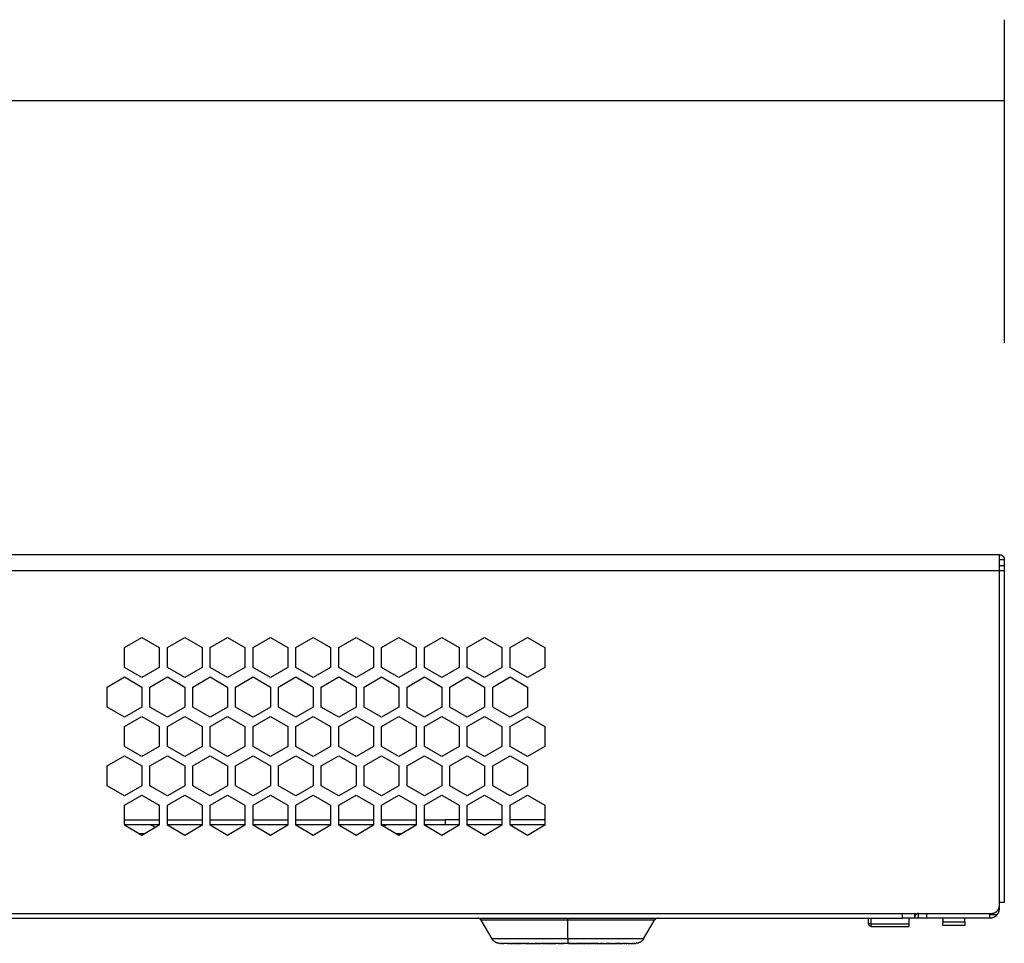
# Model space of a CAD drawing. Extents: x 43 to 835, y -383 to -38.
# Drawn here: x 714 to 835, y -159 to -45 of the extents above; entities that cross this region are included whole.
import ezdxf

# ---------------------------------------------------------------- set-up
doc = ezdxf.new("R2010")
doc.units = 0
doc.header["$MEASUREMENT"] = 0
doc.layers.add('LAYER_1', color=7, linetype='CONTINUOUS')

# ---------------------------------------------------------------- blocks, each defined once
blk = doc.blocks.new('BLOCK_4')
at = {"layer": 'LAYER_1', "color": 250}
for points in [[(590.98, -110.77), (834.78, -110.77)], [(834.78, -112.77), (834.78, -110.77)], [(834.78, -110.77), (834.79, -110.77), (834.8, -110.77), (834.82, -110.77), (834.83, -110.77), (834.84, -110.77), (834.86, -110.77), (834.87, -110.77), (834.88, -110.78), (834.9, -110.78), (834.91, -110.78), (834.93, -110.78), (834.94, -110.79), (834.95, -110.79), (834.97, -110.8), (834.98, -110.8), (835, -110.81), (835.01, -110.81), (835.02, -110.82), (835.04, -110.83), (835.05, -110.83), (835.06, -110.84), (835.08, -110.85), (835.09, -110.86), (835.1, -110.86), (835.12, -110.87), (835.13, -110.88), (835.14, -110.89), (835.15, -110.9), (835.17, -110.91), (835.18, -110.92), (835.19, -110.93), (835.2, -110.94), (835.21, -110.95), (835.22, -110.96), (835.23, -110.98), (835.24, -110.99), (835.25, -111), (835.26, -111.01), (835.27, -111.02), (835.28, -111.04), (835.29, -111.05), (835.29, -111.06), (835.3, -111.08), (835.31, -111.09), (835.32, -111.1), (835.32, -111.12), (835.33, -111.13), (835.33, -111.14), (835.34, -111.16), (835.34, -111.17), (835.35, -111.19), (835.35, -111.2), (835.36, -111.21), (835.36, -111.23), (835.36, -111.24), (835.37, -111.26), (835.37, -111.27), (835.37, -111.28), (835.37, -111.3), (835.37, -111.31), (835.37, -111.33), (835.37, -111.34), (835.38, -111.35), (835.38, -111.37)], [(834.78, -111.37), (835.38, -111.37)], [(835.38, -112.14), (835.38, -111.37)], [(834.78, -112.77), (590.98, -112.77)], [(835.38, -112.14), (834.78, -112.14)], [(835.38, -112.77), (834.78, -112.77)], [(834.78, -153.77), (834.78, -112.77)], [(835.38, -112.77), (835.38, -112.14)], [(835.38, -153.77), (835.38, -112.77)], [(726.53, -122.27), (728.68, -121.03)], [(728.68, -121.03), (730.83, -122.27)], [(731.83, -122.27), (733.98, -121.03)], [(733.98, -121.03), (736.13, -122.27)], [(737.13, -122.27), (739.28, -121.03)], [(739.28, -121.03), (741.43, -122.27)], [(742.43, -122.27), (744.58, -121.03)], [(744.58, -121.03), (746.73, -122.27)], [(747.73, -122.27), (749.88, -121.03)], [(749.88, -121.03), (752.03, -122.27)], [(753.03, -122.27), (755.18, -121.03)], [(755.18, -121.03), (757.33, -122.27)], [(758.33, -122.27), (760.48, -121.03)], [(760.48, -121.03), (762.63, -122.27)], [(763.63, -122.27), (765.78, -121.03)], [(765.78, -121.03), (767.93, -122.27)], [(768.93, -122.27), (771.08, -121.03)], [(771.08, -121.03), (773.23, -122.27)], [(774.23, -122.27), (776.38, -121.03)], [(776.38, -121.03), (778.53, -122.27)], [(726.53, -124.75), (726.53, -122.27)], [(730.83, -122.27), (730.83, -124.75)], [(731.83, -124.75), (731.83, -122.27)], [(736.13, -122.27), (736.13, -124.75)], [(737.13, -124.75), (737.13, -122.27)], [(741.43, -122.27), (741.43, -124.75)], [(742.43, -124.75), (742.43, -122.27)], [(746.73, -122.27), (746.73, -124.75)], [(747.73, -124.75), (747.73, -122.27)], [(752.03, -122.27), (752.03, -124.75)], [(753.03, -124.75), (753.03, -122.27)], [(757.33, -122.27), (757.33, -124.75)], [(758.33, -124.75), (758.33, -122.27)], [(762.63, -122.27), (762.63, -124.75)], [(763.63, -124.75), (763.63, -122.27)], [(767.93, -122.27), (767.93, -124.75)], [(768.93, -124.75), (768.93, -122.27)], [(773.23, -122.27), (773.23, -124.75)], [(774.23, -124.75), (774.23, -122.27)], [(778.53, -122.27), (778.53, -124.75)], [(728.68, -125.99), (726.53, -124.75)], [(730.83, -124.75), (728.68, -125.99)], [(733.98, -125.99), (731.83, -124.75)], [(736.13, -124.75), (733.98, -125.99)], [(739.28, -125.99), (737.13, -124.75)], [(741.43, -124.75), (739.28, -125.99)], [(744.58, -125.99), (742.43, -124.75)], [(746.73, -124.75), (744.58, -125.99)], [(749.88, -125.99), (747.73, -124.75)], [(752.03, -124.75), (749.88, -125.99)], [(755.18, -125.99), (753.03, -124.75)], [(757.33, -124.75), (755.18, -125.99)], [(760.48, -125.99), (758.33, -124.75)], [(762.63, -124.75), (760.48, -125.99)], [(765.78, -125.99), (763.63, -124.75)], [(767.93, -124.75), (765.78, -125.99)], [(771.08, -125.99), (768.93, -124.75)], [(773.23, -124.75), (771.08, -125.99)], [(776.38, -125.99), (774.23, -124.75)], [(778.53, -124.75), (776.38, -125.99)], [(724.38, -127.15), (726.53, -125.9)], [(726.53, -125.9), (728.68, -127.15)], [(729.68, -127.15), (731.83, -125.9)], [(731.83, -125.9), (733.98, -127.15)], [(734.98, -127.15), (737.13, -125.9)], [(737.13, -125.9), (739.28, -127.15)], [(740.28, -127.15), (742.43, -125.9)], [(742.43, -125.9), (744.58, -127.15)], [(745.58, -127.15), (747.73, -125.9)], [(747.73, -125.9), (749.88, -127.15)], [(750.88, -127.15), (753.03, -125.9)], [(753.03, -125.9), (755.18, -127.15)], [(756.18, -127.15), (758.33, -125.9)], [(758.33, -125.9), (760.48, -127.15)], [(761.48, -127.15), (763.63, -125.9)], [(763.63, -125.9), (765.78, -127.15)], [(766.78, -127.15), (768.93, -125.9)], [(768.93, -125.9), (771.08, -127.15)], [(772.08, -127.15), (774.23, -125.9)], [(774.23, -125.9), (776.38, -127.15)], [(724.38, -129.63), (724.38, -127.15)], [(728.68, -127.15), (728.68, -129.63)], [(729.68, -129.63), (729.68, -127.15)], [(733.98, -127.15), (733.98, -129.63)], [(734.98, -129.63), (734.98, -127.15)], [(739.28, -127.15), (739.28, -129.63)], [(740.28, -129.63), (740.28, -127.15)], [(744.58, -127.15), (744.58, -129.63)], [(745.58, -129.63), (745.58, -127.15)], [(749.88, -127.15), (749.88, -129.63)], [(750.88, -129.63), (750.88, -127.15)], [(755.18, -127.15), (755.18, -129.63)], [(756.18, -129.63), (756.18, -127.15)], [(760.48, -127.15), (760.48, -129.63)], [(761.48, -129.63), (761.48, -127.15)], [(765.78, -127.15), (765.78, -129.63)], [(766.78, -129.63), (766.78, -127.15)], [(771.08, -127.15), (771.08, -129.63)], [(772.08, -129.63), (772.08, -127.15)], [(776.38, -127.15), (776.38, -129.63)], [(726.53, -130.87), (724.38, -129.63)], [(728.68, -129.63), (726.53, -130.87)], [(731.83, -130.87), (729.68, -129.63)], [(733.98, -129.63), (731.83, -130.87)], [(737.13, -130.87), (734.98, -129.63)], [(739.28, -129.63), (737.13, -130.87)], [(742.43, -130.87), (740.28, -129.63)], [(744.58, -129.63), (742.43, -130.87)], [(747.73, -130.87), (745.58, -129.63)], [(749.88, -129.63), (747.73, -130.87)], [(753.03, -130.87), (750.88, -129.63)], [(755.18, -129.63), (753.03, -130.87)], [(758.33, -130.87), (756.18, -129.63)], [(760.48, -129.63), (758.33, -130.87)], [(763.63, -130.87), (761.48, -129.63)], [(765.78, -129.63), (763.63, -130.87)], [(768.93, -130.87), (766.78, -129.63)], [(771.08, -129.63), (768.93, -130.87)], [(774.23, -130.87), (772.08, -129.63)], [(776.38, -129.63), (774.23, -130.87)], [(726.53, -132.02), (728.68, -130.78)], [(728.68, -130.78), (730.83, -132.02)], [(731.83, -132.02), (733.98, -130.78)], [(733.98, -130.78), (736.13, -132.02)], [(737.13, -132.02), (739.28, -130.78)], [(739.28, -130.78), (741.43, -132.02)], [(742.43, -132.02), (744.58, -130.78)], [(744.58, -130.78), (746.73, -132.02)], [(747.73, -132.02), (749.88, -130.78)], [(749.88, -130.78), (752.03, -132.02)], [(753.03, -132.02), (755.18, -130.78)], [(755.18, -130.78), (757.33, -132.02)], [(758.33, -132.02), (760.48, -130.78)], [(760.48, -130.78), (762.63, -132.02)], [(763.63, -132.02), (765.78, -130.78)], [(765.78, -130.78), (767.93, -132.02)], [(768.93, -132.02), (771.08, -130.78)], [(771.08, -130.78), (773.23, -132.02)], [(774.23, -132.02), (776.38, -130.78)], [(776.38, -130.78), (778.53, -132.02)], [(726.53, -134.51), (726.53, -132.02)], [(730.83, -132.02), (730.83, -134.51)], [(731.83, -134.51), (731.83, -132.02)], [(736.13, -132.02), (736.13, -134.51)], [(737.13, -134.51), (737.13, -132.02)], [(741.43, -132.02), (741.43, -134.51)], [(742.43, -134.51), (742.43, -132.02)], [(746.73, -132.02), (746.73, -134.51)], [(747.73, -134.51), (747.73, -132.02)], [(752.03, -132.02), (752.03, -134.51)], [(753.03, -134.51), (753.03, -132.02)], [(757.33, -132.02), (757.33, -134.51)], [(758.33, -134.51), (758.33, -132.02)], [(762.63, -132.02), (762.63, -134.51)], [(763.63, -134.51), (763.63, -132.02)], [(767.93, -132.02), (767.93, -134.51)], [(768.93, -134.51), (768.93, -132.02)], [(773.23, -132.02), (773.23, -134.51)], [(774.23, -134.51), (774.23, -132.02)], [(778.53, -132.02), (778.53, -134.51)], [(728.68, -135.75), (726.53, -134.51)], [(730.83, -134.51), (728.68, -135.75)], [(733.98, -135.75), (731.83, -134.51)], [(736.13, -134.51), (733.98, -135.75)], [(739.28, -135.75), (737.13, -134.51)], [(741.43, -134.51), (739.28, -135.75)], [(744.58, -135.75), (742.43, -134.51)], [(746.73, -134.51), (744.58, -135.75)], [(749.88, -135.75), (747.73, -134.51)], [(752.03, -134.51), (749.88, -135.75)], [(755.18, -135.75), (753.03, -134.51)], [(757.33, -134.51), (755.18, -135.75)], [(760.48, -135.75), (758.33, -134.51)], [(762.63, -134.51), (760.48, -135.75)], [(765.78, -135.75), (763.63, -134.51)], [(767.93, -134.51), (765.78, -135.75)], [(771.08, -135.75), (768.93, -134.51)], [(773.23, -134.51), (771.08, -135.75)], [(776.38, -135.75), (774.23, -134.51)], [(778.53, -134.51), (776.38, -135.75)], [(724.38, -136.9), (726.53, -135.66)], [(726.53, -135.66), (728.68, -136.9)], [(729.68, -136.9), (731.83, -135.66)], [(731.83, -135.66), (733.98, -136.9)], [(734.98, -136.9), (737.13, -135.66)], [(737.13, -135.66), (739.28, -136.9)], [(740.28, -136.9), (742.43, -135.66)], [(742.43, -135.66), (744.58, -136.9)], [(745.58, -136.9), (747.73, -135.66)], [(747.73, -135.66), (749.88, -136.9)], [(750.88, -136.9), (753.03, -135.66)], [(753.03, -135.66), (755.18, -136.9)], [(756.18, -136.9), (758.33, -135.66)], [(758.33, -135.66), (760.48, -136.9)], [(761.48, -136.9), (763.63, -135.66)], [(763.63, -135.66), (765.78, -136.9)], [(766.78, -136.9), (768.93, -135.66)], [(768.93, -135.66), (771.08, -136.9)], [(772.08, -136.9), (774.23, -135.66)], [(774.23, -135.66), (776.38, -136.9)], [(724.38, -139.39), (724.38, -136.9)], [(728.68, -136.9), (728.68, -139.39)], [(729.68, -139.39), (729.68, -136.9)], [(733.98, -136.9), (733.98, -139.39)], [(734.98, -139.39), (734.98, -136.9)], [(739.28, -136.9), (739.28, -139.39)], [(740.28, -139.39), (740.28, -136.9)], [(744.58, -136.9), (744.58, -139.39)], [(745.58, -139.39), (745.58, -136.9)], [(749.88, -136.9), (749.88, -139.39)], [(750.88, -139.39), (750.88, -136.9)], [(755.18, -136.9), (755.18, -139.39)], [(756.18, -139.39), (756.18, -136.9)], [(760.48, -136.9), (760.48, -139.39)], [(761.48, -139.39), (761.48, -136.9)], [(765.78, -136.9), (765.78, -139.39)], [(766.78, -139.39), (766.78, -136.9)], [(771.08, -136.9), (771.08, -139.39)], [(772.08, -139.39), (772.08, -136.9)], [(776.38, -136.9), (776.38, -139.39)], [(726.53, -140.63), (724.38, -139.39)], [(728.68, -139.39), (726.53, -140.63)], [(731.83, -140.63), (729.68, -139.39)], [(733.98, -139.39), (731.83, -140.63)], [(737.13, -140.63), (734.98, -139.39)], [(739.28, -139.39), (737.13, -140.63)], [(742.43, -140.63), (740.28, -139.39)], [(744.58, -139.39), (742.43, -140.63)], [(747.73, -140.63), (745.58, -139.39)], [(749.88, -139.39), (747.73, -140.63)], [(753.03, -140.63), (750.88, -139.39)], [(755.18, -139.39), (753.03, -140.63)], [(758.33, -140.63), (756.18, -139.39)], [(760.48, -139.39), (758.33, -140.63)], [(763.63, -140.63), (761.48, -139.39)], [(765.78, -139.39), (763.63, -140.63)], [(768.93, -140.63), (766.78, -139.39)], [(771.08, -139.39), (768.93, -140.63)], [(774.23, -140.63), (772.08, -139.39)], [(776.38, -139.39), (774.23, -140.63)], [(726.53, -141.78), (728.68, -140.54)], [(728.68, -140.54), (730.83, -141.78)], [(731.83, -141.78), (733.98, -140.54)], [(733.98, -140.54), (736.13, -141.78)], [(737.13, -141.78), (739.28, -140.54)], [(739.28, -140.54), (741.43, -141.78)], [(742.43, -141.78), (744.58, -140.54)], [(744.58, -140.54), (746.73, -141.78)], [(747.73, -141.78), (749.88, -140.54)], [(749.88, -140.54), (752.03, -141.78)], [(753.03, -141.78), (755.18, -140.54)], [(755.18, -140.54), (757.33, -141.78)], [(758.33, -141.78), (760.48, -140.54)], [(760.48, -140.54), (762.63, -141.78)], [(763.63, -141.78), (765.78, -140.54)], [(765.78, -140.54), (767.93, -141.78)], [(768.93, -141.78), (771.08, -140.54)], [(771.08, -140.54), (773.23, -141.78)], [(774.23, -141.78), (776.38, -140.54)], [(776.38, -140.54), (778.53, -141.78)], [(726.53, -144.26), (726.53, -141.78)], [(730.83, -141.78), (730.83, -144.26)], [(731.83, -144.26), (731.83, -141.78)], [(736.13, -141.78), (736.13, -144.26)], [(737.13, -144.26), (737.13, -141.78)], [(741.43, -141.78), (741.43, -144.26)], [(742.43, -144.26), (742.43, -141.78)], [(746.73, -141.78), (746.73, -144.26)], [(747.73, -144.26), (747.73, -141.78)], [(752.03, -141.78), (752.03, -144.26)], [(753.03, -144.26), (753.03, -141.78)], [(757.33, -141.78), (757.33, -144.26)], [(758.33, -144.26), (758.33, -141.78)], [(762.63, -141.78), (762.63, -144.26)], [(763.63, -144.26), (763.63, -141.78)], [(767.93, -141.78), (767.93, -144.26)], [(768.93, -144.26), (768.93, -141.78)], [(773.23, -141.78), (773.23, -144.26)], [(774.23, -144.26), (774.23, -141.78)], [(778.53, -141.78), (778.53, -144.26)], [(726.53, -143.57), (730.83, -143.57)], [(731.83, -143.57), (736.13, -143.57)], [(737.13, -143.57), (741.43, -143.57)], [(742.43, -143.57), (746.73, -143.57)], [(747.73, -143.57), (752.03, -143.57)], [(753.03, -143.57), (757.33, -143.57)], [(758.33, -143.57), (762.63, -143.57)], [(763.63, -143.57), (766.2, -143.57)], [(767.93, -143.57), (766.2, -143.57)], [(766.2, -143.57), (766.2, -143.57), (766.2, -143.57), (766.2, -144.17)], [(773.23, -143.57), (768.93, -143.57)], [(778.53, -143.57), (774.23, -143.57)], [(726.53, -144.17), (729.53, -144.17)], [(728.68, -145.51), (726.53, -144.26)], [(730.83, -144.26), (728.68, -145.51)], [(729.53, -144.17), (730.83, -144.17)], [(729.53, -144.17), (729.56, -144.17), (729.59, -144.17), (729.61, -144.17), (729.64, -144.17), (729.67, -144.17), (729.69, -144.18), (729.72, -144.18), (729.75, -144.19), (729.77, -144.19), (729.8, -144.2), (729.82, -144.21), (729.85, -144.22), (729.88, -144.23), (729.9, -144.24), (729.93, -144.25), (729.95, -144.26), (729.98, -144.27), (730, -144.28), (730.03, -144.29), (730.05, -144.31), (730.07, -144.32), (730.1, -144.34), (730.12, -144.35), (730.14, -144.37), (730.16, -144.39), (730.18, -144.4), (730.2, -144.42), (730.22, -144.44), (730.24, -144.46), (730.26, -144.48), (730.28, -144.5), (730.29, -144.52)], [(730.33, -144.55), (730.29, -144.52)], [(731.83, -144.17), (736.13, -144.17)], [(733.98, -145.51), (731.83, -144.26)], [(736.13, -144.26), (733.98, -145.51)], [(737.13, -144.17), (741.43, -144.17)], [(739.28, -145.51), (737.13, -144.26)], [(741.43, -144.26), (739.28, -145.51)], [(742.43, -144.17), (746.73, -144.17)], [(744.58, -145.51), (742.43, -144.26)], [(746.73, -144.26), (744.58, -145.51)], [(747.73, -144.17), (752.03, -144.17)], [(749.88, -145.51), (747.73, -144.26)], [(752.03, -144.26), (749.88, -145.51)], [(753.03, -144.17), (757.33, -144.17)], [(755.18, -145.51), (753.03, -144.26)], [(757.33, -144.26), (755.18, -145.51)], [(758.33, -144.17), (759.2, -144.17)], [(760.48, -145.51), (758.33, -144.26)], [(758.56, -144.4), (758.57, -144.38), (758.59, -144.37), (758.61, -144.36), (758.62, -144.35), (758.64, -144.33), (758.66, -144.32), (758.68, -144.31), (758.7, -144.3), (758.72, -144.29), (758.74, -144.28), (758.76, -144.27), (758.78, -144.26), (758.8, -144.25), (758.82, -144.24), (758.84, -144.23), (758.86, -144.23), (758.88, -144.22), (758.9, -144.21), (758.92, -144.21), (758.94, -144.2), (758.96, -144.19), (758.98, -144.19), (759, -144.18), (759.03, -144.18), (759.05, -144.18), (759.07, -144.17), (759.09, -144.17), (759.11, -144.17), (759.13, -144.17), (759.15, -144.17), (759.18, -144.17), (759.2, -144.17)], [(759.2, -144.17), (762.63, -144.17)], [(762.63, -144.26), (760.48, -145.51)], [(763.63, -144.17), (766.2, -144.17)], [(765.78, -145.51), (763.63, -144.26)], [(767.93, -144.26), (765.78, -145.51)], [(766.2, -144.17), (767.93, -144.17)], [(768.93, -144.17), (773.23, -144.17)], [(771.08, -145.51), (768.93, -144.26)], [(773.23, -144.26), (771.08, -145.51)], [(774.23, -144.17), (778.53, -144.17)], [(776.38, -145.51), (774.23, -144.26)], [(778.53, -144.26), (776.38, -145.51)], [(728.25, -145.26), (728.31, -145.26), (728.37, -145.26)], [(728.37, -145.33), (728.37, -145.26)], [(728.37, -145.26), (728.45, -145.26), (728.52, -145.26), (728.6, -145.26), (728.68, -145.27), (728.76, -145.28), (728.84, -145.29), (728.92, -145.3), (729, -145.32)], [(760.07, -145.27), (760.14, -145.26), (760.22, -145.26), (760.29, -145.26), (760.37, -145.26)], [(760.37, -145.26), (760.43, -145.26), (760.49, -145.26), (760.55, -145.26), (760.61, -145.26), (760.67, -145.27), (760.73, -145.28), (760.79, -145.28), (760.85, -145.29)], [(760.37, -145.26), (760.37, -145.44)], [(833.78, -155.17), (833.8, -155.17), (833.82, -155.16), (833.84, -155.16), (833.87, -155.16), (833.89, -155.16), (833.91, -155.16), (833.93, -155.15), (833.96, -155.15), (833.98, -155.14), (834, -155.14), (834.03, -155.13), (834.05, -155.13), (834.07, -155.12), (834.1, -155.11), (834.12, -155.1), (834.14, -155.1), (834.17, -155.09), (834.19, -155.08), (834.21, -155.07), (834.23, -155.05), (834.26, -155.04), (834.28, -155.03), (834.3, -155.02), (834.32, -155), (834.34, -154.99), (834.36, -154.97), (834.39, -154.96), (834.41, -154.94), (834.43, -154.93), (834.45, -154.91), (834.46, -154.89), (834.48, -154.87), (834.5, -154.85), (834.52, -154.84), (834.54, -154.82), (834.55, -154.8), (834.57, -154.78), (834.58, -154.76), (834.6, -154.73), (834.61, -154.71), (834.63, -154.69), (834.64, -154.67), (834.65, -154.65), (834.66, -154.62), (834.68, -154.6), (834.69, -154.58), (834.7, -154.56), (834.71, -154.53), (834.71, -154.51), (834.72, -154.49), (834.73, -154.46), (834.74, -154.44), (834.74, -154.42), (834.75, -154.39), (834.75, -154.37), (834.76, -154.35), (834.76, -154.32), (834.77, -154.3), (834.77, -154.28), (834.77, -154.26), (834.77, -154.23), (834.77, -154.21), (834.78, -154.19), (834.78, -154.17)], [(834.54, -155.28), (834.55, -155.26), (834.57, -155.24), (834.58, -155.22), (834.59, -155.2), (834.61, -155.18), (834.62, -155.16), (834.63, -155.14), (834.64, -155.12), (834.65, -155.1), (834.66, -155.08), (834.67, -155.05), (834.68, -155.03), (834.69, -155.01), (834.7, -154.99), (834.71, -154.96), (834.72, -154.94), (834.72, -154.92), (834.73, -154.9), (834.74, -154.87), (834.74, -154.85), (834.75, -154.83), (834.75, -154.8), (834.76, -154.78), (834.76, -154.75), (834.76, -154.73), (834.77, -154.71), (834.77, -154.68), (834.77, -154.66), (834.77, -154.64), (834.77, -154.61), (834.78, -154.59), (834.78, -154.57)], [(834.69, -154.57), (834.78, -154.57)], [(834.78, -153.77), (835.38, -153.77)], [(834.78, -154.17), (834.78, -153.77)], [(834.78, -154.57), (834.78, -154.21)], [(593.98, -155.17), (822.78, -155.17)], [(593.98, -155.77), (822.78, -155.77)], [(770.67, -156.02), (770.67, -156), (770.66, -155.99), (770.65, -155.98), (770.64, -155.97), (770.63, -155.95), (770.62, -155.94), (770.61, -155.93), (770.6, -155.92), (770.59, -155.91), (770.58, -155.9), (770.57, -155.89), (770.55, -155.88), (770.54, -155.87), (770.53, -155.86), (770.52, -155.85), (770.5, -155.84), (770.49, -155.83), (770.48, -155.82), (770.46, -155.82), (770.45, -155.81), (770.43, -155.8), (770.42, -155.8), (770.41, -155.79), (770.39, -155.79), (770.38, -155.78), (770.36, -155.78), (770.35, -155.78), (770.33, -155.77), (770.32, -155.77), (770.3, -155.77), (770.29, -155.77), (770.27, -155.77)], [(770.3, -155.77), (770.29, -155.77), (770.27, -155.77)], [(781.38, -156.02), (781.38, -155.77)], [(792.48, -155.77), (792.46, -155.77), (792.45, -155.77), (792.43, -155.77), (792.42, -155.77), (792.4, -155.78), (792.39, -155.78), (792.38, -155.78), (792.36, -155.79), (792.35, -155.79), (792.33, -155.8), (792.32, -155.8), (792.3, -155.81), (792.29, -155.82), (792.27, -155.82), (792.26, -155.83), (792.25, -155.84), (792.23, -155.85), (792.22, -155.86), (792.21, -155.87), (792.2, -155.88), (792.18, -155.89), (792.17, -155.9), (792.16, -155.91), (792.15, -155.92), (792.14, -155.93), (792.13, -155.94), (792.12, -155.95), (792.11, -155.97), (792.1, -155.98), (792.09, -155.99), (792.09, -156), (792.08, -156.02)], [(818.59, -156.47), (818.59, -155.77)], [(818.89, -156.47), (818.89, -155.77)], [(822.78, -155.77), (822.78, -155.77), (822.78, -155.17)], [(822.78, -155.17), (833.78, -155.17)], [(824.29, -155.77), (822.78, -155.77)], [(823.59, -156.47), (823.59, -155.77)], [(824.76, -155.17), (824.75, -155.17), (824.74, -155.17), (824.73, -155.17), (824.72, -155.17), (824.71, -155.17), (824.7, -155.17), (824.69, -155.17), (824.68, -155.17), (824.67, -155.18), (824.66, -155.18), (824.65, -155.18), (824.64, -155.18), (824.63, -155.19), (824.62, -155.19), (824.61, -155.19), (824.6, -155.2), (824.59, -155.2), (824.58, -155.21), (824.57, -155.21), (824.56, -155.21), (824.55, -155.22), (824.54, -155.22), (824.53, -155.23), (824.52, -155.23), (824.51, -155.24), (824.51, -155.25), (824.5, -155.25), (824.49, -155.26), (824.48, -155.26), (824.47, -155.27), (824.46, -155.28), (824.45, -155.28), (824.44, -155.29), (824.44, -155.3), (824.43, -155.31), (824.42, -155.31), (824.41, -155.32), (824.41, -155.33), (824.4, -155.34), (824.39, -155.34), (824.39, -155.35), (824.38, -155.36), (824.37, -155.37), (824.37, -155.38), (824.36, -155.39), (824.35, -155.4), (824.35, -155.41), (824.34, -155.41), (824.34, -155.42), (824.33, -155.43), (824.33, -155.44), (824.32, -155.45), (824.32, -155.46), (824.32, -155.47), (824.31, -155.48), (824.31, -155.49), (824.3, -155.5), (824.3, -155.51), (824.3, -155.52), (824.29, -155.53), (824.29, -155.54), (824.29, -155.55), (824.29, -155.56), (824.29, -155.57)], [(824.29, -155.77), (824.29, -155.17)], [(824.78, -155.77), (824.29, -155.77)], [(824.74, -155.17), (824.74, -155.17), (824.75, -155.17)], [(824.78, -155.77), (824.78, -155.17)], [(825.78, -155.77), (824.78, -155.77)], [(825.78, -155.77), (825.78, -155.17)], [(833.58, -155.77), (825.78, -155.77)], [(827.78, -155.77), (827.78, -156.2)], [(830.48, -156.2), (830.48, -155.77)], [(834.54, -155.28), (834.52, -155.31), (834.5, -155.33), (834.48, -155.36), (834.45, -155.38), (834.43, -155.41), (834.4, -155.43), (834.38, -155.46), (834.35, -155.48), (834.32, -155.5), (834.3, -155.52), (834.27, -155.55), (834.24, -155.57), (834.21, -155.58), (834.18, -155.6), (834.15, -155.62), (834.12, -155.64), (834.08, -155.65), (834.05, -155.67), (834.02, -155.68), (833.98, -155.69), (833.95, -155.71), (833.92, -155.72), (833.88, -155.73), (833.85, -155.73), (833.81, -155.74), (833.78, -155.75), (833.75, -155.75), (833.71, -155.76), (833.68, -155.76), (833.64, -155.76), (833.61, -155.77), (833.58, -155.77)], [(833.58, -155.77), (833.58, -155.28)], [(833.58, -155.28), (834.54, -155.28)], [(772, -158.32), (770.67, -156.02)], [(781.38, -156.02), (770.67, -156.02)], [(792.08, -156.02), (792.08, -156.02), (792.08, -156.02), (781.38, -156.02)], [(781.38, -158.32), (781.38, -156.02)], [(790.75, -158.32), (792.08, -156.02)], [(818.89, -156.47), (818.59, -156.47)], [(818.89, -156.77), (818.88, -156.77), (818.87, -156.77), (818.87, -156.76), (818.86, -156.76), (818.85, -156.76), (818.84, -156.76), (818.84, -156.76), (818.83, -156.76), (818.82, -156.76), (818.82, -156.76), (818.81, -156.76), (818.8, -156.75), (818.8, -156.75), (818.79, -156.75), (818.78, -156.75), (818.78, -156.74), (818.77, -156.74), (818.76, -156.74), (818.75, -156.74), (818.75, -156.73), (818.74, -156.73), (818.73, -156.72), (818.73, -156.72), (818.72, -156.72), (818.72, -156.71), (818.71, -156.71), (818.7, -156.7), (818.7, -156.7), (818.69, -156.69), (818.68, -156.69), (818.68, -156.68), (818.67, -156.68), (818.67, -156.67), (818.66, -156.67), (818.66, -156.66), (818.65, -156.65), (818.65, -156.65), (818.64, -156.64), (818.64, -156.64), (818.63, -156.63), (818.63, -156.62), (818.63, -156.62), (818.62, -156.61), (818.62, -156.6), (818.62, -156.6), (818.61, -156.59), (818.61, -156.58), (818.61, -156.58), (818.6, -156.57), (818.6, -156.56), (818.6, -156.56), (818.6, -156.55), (818.6, -156.54), (818.59, -156.53), (818.59, -156.53), (818.59, -156.52), (818.59, -156.51), (818.59, -156.51), (818.59, -156.5), (818.59, -156.49), (818.59, -156.49), (818.59, -156.48), (818.59, -156.47), (818.59, -156.47)], [(818.89, -156.47), (823.59, -156.47)], [(818.89, -156.77), (818.89, -156.47)], [(818.89, -156.77), (823.59, -156.77)], [(823.59, -156.68), (823.59, -156.47)], [(823.59, -156.77), (823.59, -156.68)], [(827.78, -156.67), (827.78, -156.2)], [(827.78, -156.2), (830.48, -156.2)], [(830.48, -156.67), (827.78, -156.67)], [(830.48, -156.2), (830.48, -156.67)], [(772.95, -158.87), (772.86, -158.86), (772.83, -158.86), (772.81, -158.86), (772.79, -158.85), (772.77, -158.85), (772.73, -158.84), (772.7, -158.84), (772.66, -158.83), (772.63, -158.82), (772.59, -158.8), (772.56, -158.79), (772.52, -158.78), (772.49, -158.76), (772.46, -158.75), (772.43, -158.73), (772.4, -158.71), (772.37, -158.7), (772.34, -158.68), (772.31, -158.66), (772.28, -158.63), (772.25, -158.61), (772.22, -158.59), (772.2, -158.56), (772.17, -158.54), (772.15, -158.51), (772.12, -158.49), (772.1, -158.46), (772.08, -158.43), (772.06, -158.41), (772.04, -158.38), (772.02, -158.35), (772, -158.32)], [(781.38, -158.32), (772, -158.32)], [(781.38, -158.32), (781.38, -158.87)], [(790.75, -158.32), (781.38, -158.32)], [(790.75, -158.32), (790.73, -158.34), (790.72, -158.37), (790.7, -158.39), (790.68, -158.42), (790.66, -158.45), (790.64, -158.47), (790.61, -158.5), (790.59, -158.53), (790.56, -158.56), (790.53, -158.58), (790.51, -158.61), (790.48, -158.63), (790.45, -158.65), (790.42, -158.67), (790.39, -158.69), (790.35, -158.71), (790.33, -158.73), (790.31, -158.74), (790.29, -158.75), (790.27, -158.76), (790.24, -158.77), (790.22, -158.78), (790.2, -158.79), (790.17, -158.8), (790.15, -158.81), (790.12, -158.82), (790.1, -158.82), (790.08, -158.83), (790.05, -158.84), (790.03, -158.84), (790, -158.85), (789.98, -158.85), (789.95, -158.85), (789.93, -158.86), (789.91, -158.86), (789.89, -158.86), (789.84, -158.86), (789.8, -158.87)], [(772.95, -158.87), (772.95, -158.87)], [(772.95, -158.87), (772.96, -158.87)], [(772.96, -158.87), (772.96, -158.87)], [(772.96, -158.87), (772.96, -158.87)], [(772.97, -158.87), (772.96, -158.87)], [(772.96, -158.87), (772.96, -158.87)], [(772.96, -158.87), (772.96, -158.87)], [(772.97, -158.87), (773.06, -158.87)], [(773.07, -158.87), (773.06, -158.87)], [(773.07, -158.87), (773.08, -158.87)], [(773.09, -158.87), (773.08, -158.87)], [(773.11, -158.87), (773.09, -158.87)], [(773.09, -158.87), (773.09, -158.87)], [(773.13, -158.87), (773.11, -158.87)], [(773.11, -158.87), (773.11, -158.87)], [(773.15, -158.87), (773.13, -158.87)], [(773.13, -158.87), (773.13, -158.87)], [(773.17, -158.87), (773.15, -158.87)], [(773.15, -158.87), (773.15, -158.87)], [(773.17, -158.87), (773.18, -158.87)], [(773.19, -158.87), (773.18, -158.87)], [(773.19, -158.87), (773.2, -158.87)], [(773.21, -158.87), (773.2, -158.87)], [(773.21, -158.87), (773.23, -158.87)], [(773.24, -158.87), (773.23, -158.87)], [(773.24, -158.87), (773.25, -158.87)], [(773.27, -158.87), (773.25, -158.87)], [(773.27, -158.87), (773.28, -158.87)], [(773.3, -158.87), (773.28, -158.87)], [(773.3, -158.87), (773.31, -158.87)], [(773.33, -158.87), (773.31, -158.87)], [(773.33, -158.87), (773.34, -158.87)], [(773.36, -158.87), (773.34, -158.87)], [(773.36, -158.87), (773.37, -158.87)], [(773.39, -158.87), (773.37, -158.87)], [(773.39, -158.87), (773.4, -158.87)], [(773.42, -158.87), (773.4, -158.87)], [(773.42, -158.87), (773.44, -158.87)], [(773.46, -158.87), (773.44, -158.87)], [(773.46, -158.87), (773.47, -158.87)], [(773.49, -158.87), (773.47, -158.87)], [(773.49, -158.87), (773.51, -158.87)], [(773.53, -158.87), (773.51, -158.87)], [(773.53, -158.87), (773.55, -158.87)], [(773.57, -158.87), (773.55, -158.87)], [(773.57, -158.87), (773.58, -158.87)], [(773.61, -158.87), (773.58, -158.87)], [(773.61, -158.87), (773.62, -158.87)], [(773.65, -158.87), (773.62, -158.87)], [(773.65, -158.87), (773.67, -158.87)], [(773.69, -158.87), (773.67, -158.87)], [(773.69, -158.87), (773.71, -158.87)], [(773.73, -158.87), (773.71, -158.87)], [(773.73, -158.87), (773.75, -158.87)], [(773.78, -158.87), (773.75, -158.87)], [(773.78, -158.87), (773.8, -158.87)], [(773.83, -158.87), (773.8, -158.87)], [(773.83, -158.87), (773.85, -158.87)], [(773.87, -158.87), (773.85, -158.87)], [(773.87, -158.87), (773.89, -158.87)], [(773.92, -158.87), (773.89, -158.87)], [(773.92, -158.87), (773.94, -158.87)], [(773.97, -158.87), (773.94, -158.87)], [(773.97, -158.87), (774, -158.87)], [(774.02, -158.87), (774, -158.87)], [(774.02, -158.87), (774.05, -158.87)], [(774.08, -158.87), (774.05, -158.87)], [(774.08, -158.87), (774.1, -158.87)], [(774.13, -158.87), (774.1, -158.87)], [(774.13, -158.87), (774.16, -158.87)], [(774.19, -158.87), (774.16, -158.87)], [(774.19, -158.87), (774.21, -158.87)], [(774.24, -158.87), (774.21, -158.87)], [(774.24, -158.87), (774.27, -158.87)], [(774.3, -158.87), (774.27, -158.87)], [(774.3, -158.87), (774.33, -158.87)], [(774.36, -158.87), (774.33, -158.87)], [(774.36, -158.87), (774.39, -158.87)], [(774.42, -158.87), (774.39, -158.87)], [(774.42, -158.87), (774.45, -158.87)], [(774.48, -158.87), (774.45, -158.87)], [(774.48, -158.87), (774.51, -158.87)], [(774.54, -158.87), (774.51, -158.87)], [(774.54, -158.87), (774.57, -158.87)], [(774.61, -158.87), (774.57, -158.87)], [(774.61, -158.87), (774.64, -158.87)], [(774.67, -158.87), (774.64, -158.87)], [(774.67, -158.87), (774.7, -158.87)], [(774.74, -158.87), (774.7, -158.87)], [(774.74, -158.87), (774.77, -158.87)], [(774.81, -158.87), (774.77, -158.87)], [(774.81, -158.87), (774.84, -158.87)], [(774.88, -158.87), (774.84, -158.87)], [(774.88, -158.87), (774.91, -158.87)], [(774.94, -158.87), (774.91, -158.87)], [(774.94, -158.87), (774.98, -158.87)], [(775.02, -158.87), (774.98, -158.87)], [(775.02, -158.87), (775.05, -158.87)], [(775.09, -158.87), (775.05, -158.87)], [(775.09, -158.87), (775.12, -158.87)], [(775.16, -158.87), (775.12, -158.87)], [(775.16, -158.87), (775.19, -158.87)], [(775.23, -158.87), (775.19, -158.87)], [(775.23, -158.87), (775.27, -158.87)], [(775.31, -158.87), (775.27, -158.87)], [(775.31, -158.87), (775.34, -158.87)], [(775.39, -158.87), (775.34, -158.87)], [(775.39, -158.87), (775.43, -158.87)], [(775.47, -158.87), (775.43, -158.87)], [(775.47, -158.87), (775.5, -158.87)], [(775.54, -158.87), (775.5, -158.87)], [(775.54, -158.87), (775.58, -158.87)], [(775.61, -158.87), (775.58, -158.87)], [(775.61, -158.87), (775.74, -158.87)], [(775.9, -158.87), (775.74, -158.87)], [(775.9, -158.87), (775.91, -158.87)], [(775.95, -158.87), (775.91, -158.87)], [(775.95, -158.87), (775.98, -158.87)], [(776.04, -158.87), (775.98, -158.87)], [(776.04, -158.87), (776.08, -158.87)], [(776.12, -158.87), (776.08, -158.87)], [(776.12, -158.87), (776.16, -158.87)], [(776.2, -158.87), (776.16, -158.87)], [(776.2, -158.87), (776.25, -158.87)], [(776.29, -158.87), (776.25, -158.87)], [(776.29, -158.87), (776.33, -158.87)], [(776.37, -158.87), (776.33, -158.87)], [(776.37, -158.87), (776.42, -158.87)], [(776.46, -158.87), (776.42, -158.87)], [(776.46, -158.87), (776.51, -158.87)], [(776.55, -158.87), (776.51, -158.87)], [(776.55, -158.87), (776.59, -158.87)], [(776.64, -158.87), (776.59, -158.87)], [(776.64, -158.87), (776.69, -158.87)], [(776.69, -158.87), (776.69, -158.87)], [(776.69, -158.87), (776.87, -158.87)], [(776.91, -158.87), (776.87, -158.87)], [(776.91, -158.87), (776.95, -158.87)], [(777, -158.87), (776.95, -158.87)], [(777, -158.87), (777.04, -158.87)], [(777.06, -158.87), (777.04, -158.87)], [(777.06, -158.87), (777.24, -158.87)], [(777.28, -158.87), (777.24, -158.87)], [(777.28, -158.87), (777.32, -158.87)], [(777.37, -158.87), (777.32, -158.87)], [(777.37, -158.87), (777.42, -158.87)], [(777.47, -158.87), (777.42, -158.87)], [(777.47, -158.87), (777.51, -158.87)], [(777.56, -158.87), (777.51, -158.87)], [(777.56, -158.87), (777.61, -158.87)], [(777.66, -158.87), (777.61, -158.87)], [(777.66, -158.87), (777.71, -158.87)], [(777.75, -158.87), (777.71, -158.87)], [(777.75, -158.87), (777.8, -158.87)], [(777.85, -158.87), (777.8, -158.87)], [(777.85, -158.87), (777.9, -158.87)], [(777.94, -158.87), (777.9, -158.87)], [(777.94, -158.87), (777.99, -158.87)], [(778, -158.87), (777.99, -158.87)], [(778, -158.87), (778.09, -158.87)], [(778.14, -158.87), (778.09, -158.87)], [(778.14, -158.87), (778.18, -158.87)], [(778.23, -158.87), (778.18, -158.87)], [(778.23, -158.87), (778.28, -158.87)], [(778.33, -158.87), (778.28, -158.87)], [(778.33, -158.87), (778.38, -158.87)], [(778.39, -158.87), (778.38, -158.87)], [(778.39, -158.87), (778.48, -158.87)], [(778.53, -158.87), (778.48, -158.87)], [(778.53, -158.87), (778.58, -158.87)], [(778.62, -158.87), (778.58, -158.87)], [(778.62, -158.87), (778.67, -158.87)], [(778.72, -158.87), (778.67, -158.87)], [(778.72, -158.87), (778.77, -158.87)], [(778.82, -158.87), (778.77, -158.87)], [(778.82, -158.87), (778.87, -158.87)], [(778.91, -158.87), (778.87, -158.87)], [(778.91, -158.87), (778.97, -158.87)], [(779.01, -158.87), (778.97, -158.87)], [(779.01, -158.87), (779.06, -158.87)], [(779.11, -158.87), (779.06, -158.87)], [(779.11, -158.87), (779.16, -158.87)], [(779.21, -158.87), (779.16, -158.87)], [(779.21, -158.87), (779.26, -158.87)], [(779.31, -158.87), (779.26, -158.87)], [(779.31, -158.87), (779.36, -158.87)], [(779.41, -158.87), (779.36, -158.87)], [(779.41, -158.87), (779.46, -158.87)], [(779.51, -158.87), (779.46, -158.87)], [(779.51, -158.87), (779.55, -158.87)], [(779.6, -158.87), (779.55, -158.87)], [(779.6, -158.87), (779.65, -158.87)], [(779.69, -158.87), (779.65, -158.87)], [(779.69, -158.87), (779.75, -158.87)], [(779.79, -158.87), (779.75, -158.87)], [(779.79, -158.87), (779.85, -158.87)], [(779.9, -158.87), (779.85, -158.87)], [(779.9, -158.87), (779.94, -158.87)], [(780.19, -158.87), (779.94, -158.87)], [(780.19, -158.87), (780.24, -158.87)], [(780.28, -158.87), (780.24, -158.87)], [(780.28, -158.87), (780.33, -158.87)], [(780.37, -158.87), (780.33, -158.87)], [(780.37, -158.87), (780.52, -158.87)], [(780.58, -158.87), (780.52, -158.87)], [(780.58, -158.87), (780.62, -158.87)], [(780.67, -158.87), (780.62, -158.87)], [(780.67, -158.87), (780.72, -158.87)], [(780.77, -158.87), (780.72, -158.87)], [(780.77, -158.87), (780.81, -158.87)], [(780.87, -158.87), (780.81, -158.87)], [(780.87, -158.87), (780.91, -158.87)], [(781.38, -158.87), (780.91, -158.87)], [(781.44, -158.87), (781.38, -158.87)], [(781.44, -158.87), (781.5, -158.87)], [(781.54, -158.87), (781.5, -158.87)], [(781.54, -158.87), (781.6, -158.87)], [(781.64, -158.87), (781.6, -158.87)], [(781.64, -158.87), (781.69, -158.87)], [(781.75, -158.87), (781.69, -158.87)], [(781.75, -158.87), (781.78, -158.87)], [(781.84, -158.87), (781.78, -158.87)], [(781.84, -158.87), (781.88, -158.87)], [(781.91, -158.87), (781.88, -158.87)], [(781.91, -158.87), (781.98, -158.87)], [(782.02, -158.87), (781.98, -158.87)], [(782.02, -158.87), (782.07, -158.87)], [(782.13, -158.87), (782.07, -158.87)], [(782.13, -158.87), (782.16, -158.87)], [(782.22, -158.87), (782.16, -158.87)], [(782.22, -158.87), (782.27, -158.87)], [(782.29, -158.87), (782.27, -158.87)], [(782.29, -158.87), (782.36, -158.87)], [(782.42, -158.87), (782.36, -158.87)], [(782.42, -158.87), (782.46, -158.87)], [(782.5, -158.87), (782.46, -158.87)], [(782.5, -158.87), (782.56, -158.87)], [(782.6, -158.87), (782.56, -158.87)], [(782.6, -158.87), (782.64, -158.87)], [(782.69, -158.87), (782.64, -158.87)], [(782.69, -158.87), (782.75, -158.87)], [(782.78, -158.87), (782.75, -158.87)], [(782.78, -158.87), (782.83, -158.87)], [(782.89, -158.87), (782.83, -158.87)], [(782.89, -158.87), (782.95, -158.87)], [(782.99, -158.87), (782.95, -158.87)], [(782.99, -158.87), (783.03, -158.87)], [(783.1, -158.87), (783.03, -158.87)], [(783.1, -158.87), (783.13, -158.87)], [(783.2, -158.87), (783.13, -158.87)], [(783.2, -158.87), (783.24, -158.87)], [(783.29, -158.87), (783.24, -158.87)], [(783.29, -158.87), (783.34, -158.87)], [(783.38, -158.87), (783.34, -158.87)], [(783.38, -158.87), (783.43, -158.87)], [(783.49, -158.87), (783.43, -158.87)], [(783.49, -158.87), (783.52, -158.87)], [(783.57, -158.87), (783.52, -158.87)], [(783.57, -158.87), (783.62, -158.87)], [(783.68, -158.87), (783.62, -158.87)], [(783.68, -158.87), (783.72, -158.87)], [(783.76, -158.87), (783.72, -158.87)], [(783.76, -158.87), (783.82, -158.87)], [(783.86, -158.87), (783.82, -158.87)], [(783.86, -158.87), (783.93, -158.87)], [(783.98, -158.87), (783.93, -158.87)], [(783.98, -158.87), (784.03, -158.87)], [(784.06, -158.87), (784.03, -158.87)], [(784.06, -158.87), (784.11, -158.87)], [(784.17, -158.87), (784.11, -158.87)], [(784.17, -158.87), (784.23, -158.87)], [(784.27, -158.87), (784.23, -158.87)], [(784.27, -158.87), (784.31, -158.87)], [(784.36, -158.87), (784.31, -158.87)], [(784.36, -158.87), (784.4, -158.87)], [(784.45, -158.87), (784.4, -158.87)], [(784.45, -158.87), (784.51, -158.87)], [(784.56, -158.87), (784.51, -158.87)], [(784.56, -158.87), (784.61, -158.87)], [(784.66, -158.87), (784.61, -158.87)], [(784.66, -158.87), (784.7, -158.87)], [(784.75, -158.87), (784.7, -158.87)], [(784.75, -158.87), (784.79, -158.87)], [(784.83, -158.87), (784.79, -158.87)], [(784.83, -158.87), (784.89, -158.87)], [(784.95, -158.87), (784.89, -158.87)], [(784.95, -158.87), (784.99, -158.87)], [(785.04, -158.87), (784.99, -158.87)], [(785.04, -158.87), (785.08, -158.87)], [(785.13, -158.87), (785.08, -158.87)], [(785.13, -158.87), (785.18, -158.87)], [(785.22, -158.87), (785.18, -158.87)], [(785.22, -158.87), (785.28, -158.87)], [(785.31, -158.87), (785.28, -158.87)], [(785.31, -158.87), (785.36, -158.87)], [(785.41, -158.87), (785.36, -158.87)], [(785.41, -158.87), (785.46, -158.87)], [(785.51, -158.87), (785.46, -158.87)], [(785.51, -158.87), (785.56, -158.87)], [(785.59, -158.87), (785.56, -158.87)], [(785.59, -158.87), (785.65, -158.87)], [(785.69, -158.87), (785.65, -158.87)], [(785.69, -158.87), (785.74, -158.87)], [(785.78, -158.87), (785.74, -158.87)], [(785.78, -158.87), (785.83, -158.87)], [(785.88, -158.87), (785.83, -158.87)], [(785.88, -158.87), (785.94, -158.87)], [(785.96, -158.87), (785.94, -158.87)], [(785.96, -158.87), (786.1, -158.87)], [(786.15, -158.87), (786.1, -158.87)], [(786.15, -158.87), (786.19, -158.87)], [(786.24, -158.87), (786.19, -158.87)], [(786.24, -158.87), (786.28, -158.87)], [(786.32, -158.87), (786.28, -158.87)], [(786.32, -158.87), (786.37, -158.87)], [(786.41, -158.87), (786.37, -158.87)], [(786.41, -158.87), (786.45, -158.87)], [(786.49, -158.87), (786.45, -158.87)], [(786.49, -158.87), (786.54, -158.87)], [(786.58, -158.87), (786.54, -158.87)], [(786.58, -158.87), (786.64, -158.87)], [(786.66, -158.87), (786.64, -158.87)], [(786.66, -158.87), (786.71, -158.87)], [(786.75, -158.87), (786.71, -158.87)], [(786.75, -158.87), (786.79, -158.87)], [(786.83, -158.87), (786.79, -158.87)], [(786.83, -158.87), (786.89, -158.87)], [(786.91, -158.87), (786.89, -158.87)], [(786.91, -158.87), (786.95, -158.87)], [(787, -158.87), (786.95, -158.87)], [(787, -158.87), (787.05, -158.87)], [(787.08, -158.87), (787.05, -158.87)], [(787.08, -158.87), (787.11, -158.87)], [(787.15, -158.87), (787.11, -158.87)], [(787.15, -158.87), (787.28, -158.87)], [(787.31, -158.87), (787.28, -158.87)], [(787.31, -158.87), (787.35, -158.87)], [(787.41, -158.87), (787.35, -158.87)], [(787.41, -158.87), (787.44, -158.87)], [(787.48, -158.87), (787.44, -158.87)], [(787.48, -158.87), (787.52, -158.87)], [(787.56, -158.87), (787.52, -158.87)], [(787.56, -158.87), (787.59, -158.87)], [(787.63, -158.87), (787.59, -158.87)], [(787.63, -158.87), (787.66, -158.87)], [(787.7, -158.87), (787.66, -158.87)], [(787.7, -158.87), (787.74, -158.87)], [(787.77, -158.87), (787.74, -158.87)], [(787.77, -158.87), (787.81, -158.87)], [(787.84, -158.87), (787.81, -158.87)], [(787.84, -158.87), (787.88, -158.87)], [(787.91, -158.87), (787.88, -158.87)], [(787.91, -158.87), (787.94, -158.87)], [(787.96, -158.87), (787.94, -158.87)], [(787.96, -158.87), (788.08, -158.87)], [(788.1, -158.87), (788.08, -158.87)], [(788.1, -158.87), (788.13, -158.87)], [(788.3, -158.87), (788.13, -158.87)], [(788.3, -158.87), (788.33, -158.87)], [(788.36, -158.87), (788.33, -158.87)], [(788.36, -158.87), (788.39, -158.87)], [(788.42, -158.87), (788.39, -158.87)], [(788.42, -158.87), (788.45, -158.87)], [(788.48, -158.87), (788.45, -158.87)], [(788.48, -158.87), (788.5, -158.87)], [(788.54, -158.87), (788.5, -158.87)], [(788.54, -158.87), (788.56, -158.87)], [(788.6, -158.87), (788.56, -158.87)], [(788.6, -158.87), (788.62, -158.87)], [(788.65, -158.87), (788.62, -158.87)], [(788.65, -158.87), (788.67, -158.87)], [(788.7, -158.87), (788.67, -158.87)], [(788.7, -158.87), (788.72, -158.87)], [(788.76, -158.87), (788.72, -158.87)], [(788.76, -158.87), (788.77, -158.87)], [(788.8, -158.87), (788.77, -158.87)], [(788.8, -158.87), (788.82, -158.87)], [(788.85, -158.87), (788.82, -158.87)], [(788.85, -158.87), (788.87, -158.87)], [(788.89, -158.87), (788.87, -158.87)], [(788.89, -158.87), (788.92, -158.87)], [(788.93, -158.87), (788.92, -158.87)], [(788.93, -158.87), (788.97, -158.87)], [(788.98, -158.87), (788.97, -158.87)], [(788.98, -158.87), (789.01, -158.87)], [(789.02, -158.87), (789.01, -158.87)], [(789.02, -158.87), (789.05, -158.87)], [(789.07, -158.87), (789.05, -158.87)], [(789.07, -158.87), (789.1, -158.87)], [(789.11, -158.87), (789.1, -158.87)], [(789.11, -158.87), (789.14, -158.87)], [(789.15, -158.87), (789.14, -158.87)], [(789.15, -158.87), (789.18, -158.87)], [(789.19, -158.87), (789.18, -158.87)], [(789.19, -158.87), (789.22, -158.87)], [(789.23, -158.87), (789.22, -158.87)], [(789.23, -158.87), (789.25, -158.87)], [(789.26, -158.87), (789.25, -158.87)], [(789.26, -158.87), (789.29, -158.87)], [(789.3, -158.87), (789.29, -158.87)], [(789.3, -158.87), (789.32, -158.87)], [(789.33, -158.87), (789.32, -158.87)], [(789.33, -158.87), (789.36, -158.87)], [(789.37, -158.87), (789.36, -158.87)], [(789.37, -158.87), (789.39, -158.87)], [(789.4, -158.87), (789.39, -158.87)], [(789.4, -158.87), (789.42, -158.87)], [(789.43, -158.87), (789.42, -158.87)], [(789.43, -158.87), (789.45, -158.87)], [(789.46, -158.87), (789.45, -158.87)], [(789.46, -158.87), (789.48, -158.87)], [(789.49, -158.87), (789.48, -158.87)], [(789.49, -158.87), (789.5, -158.87)], [(789.51, -158.87), (789.5, -158.87)], [(789.51, -158.87), (789.53, -158.87)], [(789.54, -158.87), (789.53, -158.87)], [(789.54, -158.87), (789.55, -158.87)], [(789.56, -158.87), (789.55, -158.87)], [(789.56, -158.87), (789.58, -158.87)], [(789.59, -158.87), (789.58, -158.87)], [(789.59, -158.87), (789.6, -158.87)], [(789.61, -158.87), (789.6, -158.87)], [(789.61, -158.87), (789.62, -158.87)], [(789.63, -158.87), (789.62, -158.87)], [(789.63, -158.87), (789.64, -158.87)], [(789.65, -158.87), (789.64, -158.87)], [(789.65, -158.87), (789.66, -158.87)], [(789.66, -158.87), (789.66, -158.87)], [(789.66, -158.87), (789.68, -158.87)], [(789.68, -158.87), (789.68, -158.87)], [(789.68, -158.87), (789.69, -158.87)], [(789.7, -158.87), (789.69, -158.87)], [(789.7, -158.87), (789.71, -158.87)], [(789.71, -158.87), (789.71, -158.87)], [(789.71, -158.87), (789.72, -158.87)], [(789.72, -158.87), (789.72, -158.87)], [(789.72, -158.87), (789.8, -158.87)]]:
    blk.add_lwpolyline(points, dxfattribs=at)
blk = doc.blocks.new('BLOCK_5')
at = {"layer": 'LAYER_1', "color": 250}
for points in [[(835.38, -84.57), (835.38, -44.57)], [(567.48, -54.57), (835.38, -54.57)]]:
    blk.add_lwpolyline(points, dxfattribs=at)
blk = doc.blocks.new('BLOCK_3')
at = {"layer": 'LAYER_1'}
for name in ['BLOCK_5', 'BLOCK_4']:
    blk.add_blockref(name, (0, 0), dxfattribs=at)
blk = doc.blocks.new('BLOCK_2')
at = {"layer": 'LAYER_1'}
blk.add_blockref('BLOCK_3', (0, 0), dxfattribs=at)

msp = doc.modelspace()

# ---------------------------------------------------------------- block references
at = {"layer": 'LAYER_1'}
msp.add_blockref('BLOCK_2', (0, 0), dxfattribs=at)

doc.saveas('drawing.dxf')
